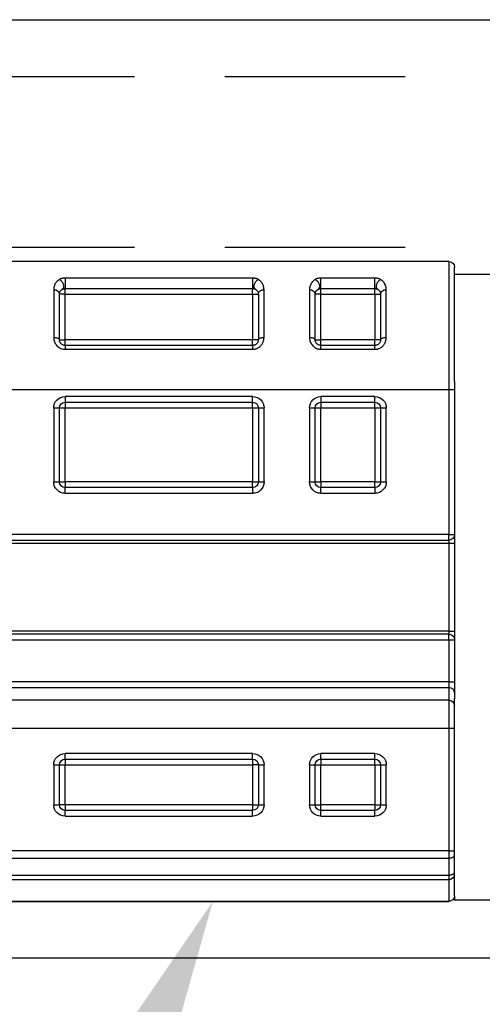
# Model space of a CAD drawing. Units: inches. Extents: x 1703 to 12438, y 1185 to 10244.
# Drawn here: x 4569 to 4585, y 1750 to 1784 of the extents above; entities that cross this region are included whole.
import ezdxf
from ezdxf import colors
from ezdxf.entities.mleader import LeaderData, LeaderLine
from ezdxf.enums import TextEntityAlignment as Align
from ezdxf.math import Vec2, Vec3

# ---------------------------------------------------------------- set-up
doc = ezdxf.new("R2010")
doc.units = ezdxf.units.IN
doc.header["$MEASUREMENT"] = 0
doc.linetypes.add('DASHED2', pattern=[9.525, 6.35, -3.175])
doc.layers.add('Cuts', color=7, linetype='DASHED2')
doc.layers.add('Helaform', color=7, linetype='Continuous')
doc.styles.get("Standard").update_dxf_attribs({"font": 'arial.ttf'})

# ---------------------------------------------------------------- blocks, each defined once
blk = doc.blocks.new('_TagCircle')
at = {"color": 0, "linetype": 'ByBlock', "lineweight": -2, "transparency": 16777216}
blk.add_circle((0, 0), 4, dxfattribs=at)
at = {"layer": 'Helaform', "color": 0, "transparency": 16777216}
blk.add_attdef('TAGNUMBER', text='', height=3, dxfattribs=at).set_placement((0, -1.5), align=Align.CENTER)
blk = doc.blocks.new('20106 Track stop (side)')
at = {"layer": 'Helaform', "color": 7, "linetype": 'Continuous', "lineweight": 25}
for p, q in [((-16, 18.277), (-16, 22.3)), ((-15.8, 22.5), (-15.8, 18)), ((-15.8, 22.5), (15.8, 22.5)), ((-16, 22.048), (-18, 22.048)), ((-13.202, 21.914), (-11.3, 21.914)), ((-13.202, 21.544), (-13.202, 21.914)), ((-11.3, 21.544), (-11.3, 21.914)), ((-8.9, 21.914), (-2.3, 21.914)), ((-8.9, 21.914), (-8.9, 21.544)), ((-2.3, 21.914), (-2.3, 21.544)), ((-13.602, 19.83), (-13.602, 21.504)), ((-11.3, 21.544), (-13.202, 21.544)), ((-13.202, 21.348), (-13.202, 21.544)), ((-11.3, 21.348), (-11.3, 21.544)), ((-10.9, 21.504), (-10.9, 19.83)), ((-9.3, 19.83), (-9.3, 21.504)), ((-2.3, 21.544), (-8.9, 21.544)), ((-8.9, 21.348), (-8.9, 21.544)), ((-2.3, 21.348), (-2.3, 21.544)), ((-1.9, 21.504), (-1.9, 19.83)), ((-13.402, 21.348), (-13.402, 19.748)), ((-13.202, 21.348), (-13.402, 21.348)), ((-13.202, 21.348), (-13.202, 19.748)), ((-11.3, 21.348), (-13.202, 21.348)), ((-11.3, 21.348), (-11.1, 21.348)), ((-11.3, 19.748), (-11.3, 21.348)), ((-11.1, 19.748), (-11.1, 21.348)), ((-9.1, 21.348), (-9.1, 19.748)), ((-8.9, 21.348), (-9.1, 21.348)), ((-8.9, 21.348), (-8.9, 19.748)), ((-2.3, 21.348), (-8.9, 21.348)), ((-2.3, 21.348), (-2.1, 21.348)), ((-2.3, 19.748), (-2.3, 21.348)), ((-2.1, 19.748), (-2.1, 21.348)), ((-13.402, 19.748), (-13.202, 19.748)), ((-13.202, 19.548), (-13.202, 19.748)), ((-13.202, 19.748), (-11.3, 19.748)), ((-11.1, 19.748), (-11.3, 19.748)), ((-11.3, 19.548), (-11.3, 19.748)), ((-9.1, 19.748), (-8.9, 19.748)), ((-8.9, 19.548), (-8.9, 19.748)), ((-8.9, 19.748), (-2.3, 19.748)), ((-2.1, 19.748), (-2.3, 19.748)), ((-2.3, 19.548), (-2.3, 19.748)), ((-13.202, 19.411), (-13.202, 19.548)), ((-13.202, 19.548), (-11.3, 19.548)), ((-11.3, 19.411), (-13.202, 19.411)), ((-11.3, 19.411), (-11.3, 19.548)), ((-8.9, 19.548), (-8.9, 19.411)), ((-8.9, 19.548), (-2.3, 19.548)), ((-2.3, 19.411), (-8.9, 19.411)), ((-2.3, 19.548), (-2.3, 19.411)), ((-16, 18.277), (-16, 7.117)), ((-15.8, 18), (-16, 18)), ((15.8, 18), (-15.8, 18)), ((-15.8, 18), (-15.8, 12.898)), ((-13.202, 17.748), (-11.3, 17.748)), ((-13.202, 17.548), (-13.202, 17.748)), ((-11.3, 17.748), (-11.3, 17.548)), ((-8.9, 17.748), (-2.3, 17.748)), ((-8.9, 17.548), (-8.9, 17.748)), ((-2.3, 17.748), (-2.3, 17.548)), ((-13.602, 14.748), (-13.602, 17.348)), ((-13.402, 17.348), (-13.602, 17.348)), ((-13.402, 17.348), (-13.402, 14.748)), ((-13.202, 17.348), (-13.402, 17.348)), ((-11.3, 17.548), (-13.202, 17.548)), ((-13.202, 17.348), (-13.202, 17.548)), ((-11.3, 17.348), (-13.202, 17.348)), ((-13.202, 17.348), (-13.202, 14.748)), ((-11.3, 17.548), (-11.3, 17.348)), ((-11.1, 17.348), (-11.3, 17.348)), ((-11.3, 14.748), (-11.3, 17.348)), ((-10.9, 17.348), (-11.1, 17.348)), ((-11.1, 14.748), (-11.1, 17.348)), ((-10.9, 17.348), (-10.9, 14.748)), ((-9.3, 14.748), (-9.3, 17.348)), ((-9.1, 17.348), (-9.3, 17.348)), ((-9.1, 17.348), (-9.1, 14.748)), ((-8.9, 17.348), (-9.1, 17.348)), ((-2.3, 17.548), (-8.9, 17.548)), ((-8.9, 17.348), (-8.9, 17.548)), ((-2.3, 17.348), (-8.9, 17.348)), ((-8.9, 17.348), (-8.9, 14.748)), ((-2.3, 17.548), (-2.3, 17.348)), ((-2.1, 17.348), (-2.3, 17.348)), ((-2.3, 14.748), (-2.3, 17.348)), ((-1.9, 17.348), (-2.1, 17.348)), ((-2.1, 14.748), (-2.1, 17.348)), ((-1.9, 17.348), (-1.9, 14.748)), ((-13.402, 14.748), (-13.602, 14.748)), ((-13.202, 14.748), (-13.402, 14.748)), ((-13.202, 14.548), (-13.202, 14.748)), ((-13.202, 14.748), (-11.3, 14.748)), ((-13.202, 14.548), (-13.202, 14.348)), ((-13.202, 14.548), (-11.3, 14.548)), ((-11.1, 14.748), (-11.3, 14.748)), ((-11.3, 14.748), (-11.3, 14.548)), ((-11.3, 14.348), (-11.3, 14.548)), ((-10.9, 14.748), (-11.1, 14.748)), ((-9.1, 14.748), (-9.3, 14.748)), ((-8.9, 14.748), (-9.1, 14.748)), ((-8.9, 14.548), (-8.9, 14.748)), ((-8.9, 14.748), (-2.3, 14.748)), ((-8.9, 14.548), (-8.9, 14.348)), ((-8.9, 14.548), (-2.3, 14.548)), ((-2.1, 14.748), (-2.3, 14.748)), ((-2.3, 14.748), (-2.3, 14.548)), ((-2.3, 14.348), (-2.3, 14.548)), ((-1.9, 14.748), (-2.1, 14.748)), ((-11.3, 14.348), (-13.202, 14.348)), ((-2.3, 14.348), (-8.9, 14.348)), ((-15.8, 12.898), (-16, 12.898)), ((-15.8, 12.898), (15.8, 12.898)), ((-15.8, 12.698), (-15.8, 12.898)), ((-15.8, 12.598), (-16, 12.598)), ((15.8, 12.698), (-15.8, 12.698)), ((-15.8, 12.698), (-15.8, 12.598)), ((15.8, 12.598), (-15.8, 12.598)), ((-15.8, 12.598), (-15.8, 9.498)), ((-15.8, 9.498), (-16, 9.498)), ((-15.8, 9.498), (-15.8, 9.398)), ((-15.8, 9.498), (15.8, 9.498)), ((-15.8, 9.198), (-15.8, 9.398)), ((-15.8, 9.398), (15.8, 9.398)), ((-15.8, 9.198), (-16, 9.198)), ((15.8, 9.198), (-15.8, 9.198)), ((-15.8, 9.198), (-15.8, 7.724)), ((-15.8, 7.724), (-16, 7.724)), ((-15.8, 7.724), (-15.8, 7.526)), ((-15.8, 7.724), (15.8, 7.724)), ((-15.8, 7.526), (-15.8, 7.078)), ((15.8, 7.526), (-15.8, 7.526)), ((-16, 6.88), (-16, 7.117)), ((-15.8, 7.078), (-15.8, 6.086)), ((-15.8, 7.078), (15.8, 7.078)), ((-16, 6.086), (-16, 6.88)), ((-15.8, 6.086), (-16, 6.086)), ((-16, 1.773), (-16, 6.086)), ((-15.8, 6.086), (-15.8, 1.773)), ((15.8, 6.086), (-15.8, 6.086)), ((-13.202, 5.2), (-11.3, 5.2)), ((-13.202, 5), (-13.202, 5.2)), ((-11.3, 5), (-11.3, 5.2)), ((-8.9, 5.2), (-2.3, 5.2)), ((-8.9, 5), (-8.9, 5.2)), ((-2.3, 5), (-2.3, 5.2)), ((-11.3, 5), (-13.202, 5)), ((-13.202, 4.8), (-13.202, 5)), ((-11.3, 5), (-11.3, 4.8)), ((-2.3, 5), (-8.9, 5)), ((-8.9, 5), (-8.9, 4.8)), ((-2.3, 5), (-2.3, 4.8)), ((-13.602, 3.4), (-13.602, 4.8)), ((-13.402, 4.8), (-13.602, 4.8)), ((-13.402, 4.8), (-13.402, 3.4)), ((-13.202, 4.8), (-13.402, 4.8)), ((-11.3, 4.8), (-13.202, 4.8)), ((-13.202, 4.8), (-13.202, 3.4)), ((-11.3, 3.4), (-11.3, 4.8)), ((-11.1, 4.8), (-11.3, 4.8)), ((-10.9, 4.8), (-11.1, 4.8)), ((-11.1, 3.4), (-11.1, 4.8)), ((-10.9, 4.8), (-10.9, 3.4)), ((-9.3, 3.4), (-9.3, 4.8)), ((-9.1, 4.8), (-9.3, 4.8)), ((-9.1, 4.8), (-9.1, 3.4)), ((-9.1, 4.8), (-8.9, 4.8)), ((-2.3, 4.8), (-8.9, 4.8)), ((-8.9, 4.8), (-8.9, 3.4)), ((-2.1, 4.8), (-2.3, 4.8)), ((-2.3, 3.4), (-2.3, 4.8)), ((-1.9, 4.8), (-2.1, 4.8)), ((-2.1, 3.4), (-2.1, 4.8)), ((-1.9, 4.8), (-1.9, 3.4)), ((-13.402, 3.4), (-13.602, 3.4)), ((-13.202, 3.4), (-13.402, 3.4)), ((-13.202, 3.4), (-11.3, 3.4)), ((-13.202, 3.4), (-13.202, 3.2)), ((-13.202, 3), (-13.202, 3.2)), ((-13.202, 3.2), (-11.3, 3.2)), ((-11.1, 3.4), (-11.3, 3.4)), ((-11.3, 3.2), (-11.3, 3.4)), ((-11.3, 3), (-11.3, 3.2)), ((-10.9, 3.4), (-11.1, 3.4)), ((-9.1, 3.4), (-9.3, 3.4)), ((-8.9, 3.4), (-9.1, 3.4)), ((-8.9, 3.4), (-2.3, 3.4)), ((-8.9, 3.4), (-8.9, 3.2)), ((-8.9, 3), (-8.9, 3.2)), ((-8.9, 3.2), (-2.3, 3.2)), ((-2.3, 3.4), (-2.1, 3.4)), ((-2.3, 3.4), (-2.3, 3.2)), ((-2.3, 3), (-2.3, 3.2)), ((-1.9, 3.4), (-2.1, 3.4)), ((-11.3, 3), (-13.202, 3)), ((-2.3, 3), (-8.9, 3)), ((-15.8, 1.773), (-16, 1.773)), ((-16, 1.623), (-16, 1.773)), ((-15.8, 1.773), (15.8, 1.773)), ((-15.8, 1.773), (-15.8, 1.523)), ((-16, 1.028), (-16, 1.623)), ((15.8, 1.523), (-15.8, 1.523)), ((-15.8, 1.523), (-15.8, 0.928)), ((-16, 0.943), (-16, 1.028)), ((-16, 0.2), (-16, 0.943)), ((15.8, 0.928), (-15.8, 0.928)), ((-15.8, 0.928), (-15.8, 0.776)), ((15.8, 0.776), (-15.8, 0.776)), ((-18, 0.048), (-16, 0.048)), ((-16, 0.2), (-16, 0.048)), ((-15.8, 0), (15.8, 0)), ((0.8, 0), (-15.8, 0))]:
    blk.add_line(p, q, dxfattribs=at)
at = {"layer": 'Helaform', "color": 8, "linetype": 'Continuous', "lineweight": 25}
blk.add_line((-15.8, 0.776), (-15.8, 0), dxfattribs=at)
at = {"layer": 'Helaform', "color": 7, "linetype": 'Continuous', "lineweight": 25, "flags": 128}
for points in [[(-13.302, 21.521), (-13.289, 21.531), (-13.277, 21.543), (-13.268, 21.558), (-13.261, 21.575), (-13.256, 21.593), (-13.253, 21.614), (-13.253, 21.635), (-13.255, 21.658), (-13.259, 21.681), (-13.266, 21.705), (-13.275, 21.728), (-13.286, 21.75), (-13.299, 21.772), (-13.313, 21.793), (-13.329, 21.812), (-13.347, 21.829), (-13.365, 21.844), (-13.383, 21.856), (-13.402, 21.866)], [(-11.1, 21.866), (-11.119, 21.856), (-11.137, 21.844), (-11.155, 21.829), (-11.172, 21.812), (-11.188, 21.793), (-11.203, 21.772), (-11.216, 21.75), (-11.227, 21.728), (-11.236, 21.705), (-11.243, 21.681), (-11.247, 21.658), (-11.249, 21.635), (-11.249, 21.614), (-11.246, 21.593), (-11.241, 21.575), (-11.234, 21.558), (-11.225, 21.543), (-11.213, 21.531), (-11.2, 21.521)], [(-9, 21.521), (-8.987, 21.531), (-8.975, 21.543), (-8.966, 21.558), (-8.959, 21.575), (-8.954, 21.593), (-8.951, 21.614), (-8.951, 21.635), (-8.953, 21.658), (-8.957, 21.681), (-8.964, 21.705), (-8.973, 21.728), (-8.984, 21.75), (-8.997, 21.772), (-9.012, 21.793), (-9.028, 21.812), (-9.045, 21.829), (-9.063, 21.844), (-9.081, 21.856), (-9.1, 21.866)], [(-2.1, 21.866), (-2.119, 21.856), (-2.137, 21.844), (-2.155, 21.829), (-2.172, 21.812), (-2.188, 21.793), (-2.203, 21.772), (-2.216, 21.75), (-2.227, 21.728), (-2.236, 21.705), (-2.243, 21.681), (-2.247, 21.658), (-2.249, 21.635), (-2.249, 21.614), (-2.246, 21.593), (-2.241, 21.575), (-2.234, 21.558), (-2.225, 21.543), (-2.213, 21.531), (-2.2, 21.521)], [(-13.402, 19.748), (-13.404, 19.759), (-13.409, 19.769), (-13.417, 19.779), (-13.429, 19.789), (-13.443, 19.798), (-13.461, 19.806), (-13.48, 19.813), (-13.502, 19.819), (-13.525, 19.824), (-13.55, 19.827), (-13.576, 19.829), (-13.602, 19.83)], [(-10.9, 19.83), (-10.926, 19.829), (-10.952, 19.827), (-10.977, 19.824), (-11, 19.819), (-11.022, 19.813), (-11.041, 19.806), (-11.059, 19.798), (-11.073, 19.789), (-11.085, 19.779), (-11.093, 19.769), (-11.098, 19.759), (-11.1, 19.748)], [(-9.1, 19.748), (-9.102, 19.759), (-9.107, 19.769), (-9.115, 19.779), (-9.127, 19.789), (-9.141, 19.798), (-9.159, 19.806), (-9.178, 19.813), (-9.2, 19.819), (-9.223, 19.824), (-9.248, 19.827), (-9.274, 19.829), (-9.3, 19.83)], [(-1.9, 19.83), (-1.926, 19.829), (-1.952, 19.827), (-1.977, 19.824), (-2, 19.819), (-2.022, 19.813), (-2.041, 19.806), (-2.059, 19.798), (-2.073, 19.789), (-2.085, 19.779), (-2.093, 19.769), (-2.098, 19.759), (-2.1, 19.748)], [(-15.8, 1.523), (-15.826, 1.524), (-15.852, 1.527), (-15.877, 1.531), (-15.9, 1.537), (-15.922, 1.544), (-15.941, 1.553), (-15.959, 1.562), (-15.973, 1.573), (-15.985, 1.585), (-15.993, 1.597), (-15.998, 1.61), (-16, 1.623)], [(-15.8, 0.928), (-15.826, 0.928), (-15.852, 0.931), (-15.877, 0.935), (-15.9, 0.941), (-15.922, 0.948), (-15.941, 0.957), (-15.959, 0.967), (-15.973, 0.978), (-15.985, 0.989), (-15.993, 1.002), (-15.998, 1.015), (-16, 1.028)]]:
    blk.add_lwpolyline(points, dxfattribs=at)
at = {"layer": 'Helaform', "color": 7, "linetype": 'Continuous', "lineweight": 25}
for centre, radius, start, end in [((-15.8, 22.3), 0.2, 90, 180), ((-13.582, 21.323), 0.182, 7.9782, 96.2066), ((-10.92, 21.323), 0.182, 83.7952, 172.02), ((-9.28, 21.323), 0.182, 7.98, 96.2048), ((-1.92, 21.323), 0.182, 83.7952, 172.02), ((-13.202, 17.348), 0.4, 90, 180), ((-11.3, 17.348), 0.4, 0, 90), ((-8.9, 17.348), 0.4, 90, 180), ((-2.3, 17.348), 0.4, 0, 90), ((-13.202, 17.348), 0.2, 90, 180), ((-11.3, 17.348), 0.2, 0, 90), ((-8.9, 17.348), 0.2, 90, 180), ((-2.3, 17.348), 0.2, 0, 90), ((-13.202, 14.748), 0.4, 180, 270), ((-13.202, 14.748), 0.2, 180, 270), ((-11.3, 14.748), 0.4, 270, 0), ((-11.3, 14.748), 0.2, 270, 0), ((-8.9, 14.748), 0.4, 180, 270), ((-8.9, 14.748), 0.2, 180, 270), ((-2.3, 14.748), 0.4, 270, 0), ((-2.3, 14.748), 0.2, 270, 0), ((-15.8, 12.898), 0.2, 180, 270), ((-15.8, 9.198), 0.2, 90, 180), ((-15.801, 7.327), 0.199, 89.7618, 179.7595), ((-15.801, 6.879), 0.199, 89.7618, 179.7595), ((-13.202, 4.8), 0.4, 90, 180), ((-11.3, 4.8), 0.4, 0, 90), ((-8.9, 4.8), 0.4, 90, 180), ((-2.3, 4.8), 0.4, 0, 90), ((-13.202, 4.8), 0.2, 90, 180), ((-11.3, 4.8), 0.2, 0, 90), ((-8.9, 4.8), 0.2, 90, 180), ((-2.3, 4.8), 0.2, 0, 90), ((-13.202, 3.4), 0.4, 180, 270), ((-13.202, 3.4), 0.2, 180, 270), ((-11.3, 3.4), 0.4, 270, 0), ((-11.3, 3.4), 0.2, 270, 0), ((-8.9, 3.4), 0.4, 180, 270), ((-8.9, 3.4), 0.2, 180, 270), ((-2.3, 3.4), 0.4, 270, 0), ((-2.3, 3.4), 0.2, 270, 0), ((-15.8, 0.2), 0.2, 180, 270)]:
    blk.add_arc(centre, radius, start, end, dxfattribs=at)
for points, knots in [([(-13.602, 21.504), (-13.601, 21.523), (-13.6, 21.561), (-13.589, 21.616), (-13.571, 21.669), (-13.549, 21.714), (-13.526, 21.751), (-13.504, 21.78), (-13.478, 21.808), (-13.446, 21.837), (-13.418, 21.856), (-13.402, 21.866)], [0, 0, 0, 0, 0.134253, 0.268517, 0.406314, 0.544098, 0.62888, 0.713655, 0.799782, 0.885884, 1, 1, 1, 1]), ([(-13.402, 21.866), (-13.391, 21.872), (-13.37, 21.884), (-13.332, 21.897), (-13.291, 21.907), (-13.247, 21.913), (-13.217, 21.914), (-13.202, 21.914)], [0, 0, 0, 0, 0.207194, 0.403381, 0.60539, 0.799534, 1, 1, 1, 1]), ([(-11.3, 21.914), (-11.285, 21.914), (-11.254, 21.913), (-11.21, 21.907), (-11.169, 21.897), (-11.131, 21.884), (-11.11, 21.872), (-11.1, 21.866)], [0, 0, 0, 0, 0.199988, 0.395665, 0.597636, 0.79597, 1, 1, 1, 1]), ([(-11.1, 21.866), (-11.084, 21.856), (-11.056, 21.838), (-11.024, 21.808), (-10.999, 21.78), (-10.976, 21.751), (-10.953, 21.715), (-10.932, 21.671), (-10.914, 21.618), (-10.902, 21.562), (-10.901, 21.523), (-10.9, 21.504)], [0, 0, 0, 0, 0.114116, 0.198789, 0.283485, 0.36969, 0.455902, 0.590163, 0.724432, 0.862223, 1, 1, 1, 1]), ([(-9.3, 21.504), (-9.299, 21.523), (-9.298, 21.561), (-9.287, 21.616), (-9.269, 21.669), (-9.247, 21.714), (-9.224, 21.751), (-9.202, 21.78), (-9.176, 21.808), (-9.144, 21.837), (-9.116, 21.856), (-9.1, 21.866)], [0, 0, 0, 0, 0.134253, 0.268517, 0.406314, 0.544098, 0.62888, 0.713655, 0.799782, 0.885884, 1, 1, 1, 1]), ([(-9.1, 21.866), (-9.09, 21.872), (-9.069, 21.884), (-9.03, 21.897), (-8.99, 21.907), (-8.945, 21.913), (-8.915, 21.914), (-8.9, 21.914)], [0, 0, 0, 0, 0.2071938, 0.4033809, 0.605375, 0.799534, 1, 1, 1, 1]), ([(-2.3, 21.914), (-2.285, 21.914), (-2.254, 21.913), (-2.21, 21.907), (-2.169, 21.897), (-2.131, 21.884), (-2.11, 21.872), (-2.1, 21.866)], [0, 0, 0, 0, 0.199988, 0.395665, 0.597636, 0.79597, 1, 1, 1, 1]), ([(-2.1, 21.866), (-2.084, 21.856), (-2.056, 21.838), (-2.024, 21.808), (-1.999, 21.78), (-1.976, 21.751), (-1.953, 21.715), (-1.932, 21.671), (-1.914, 21.618), (-1.902, 21.562), (-1.901, 21.523), (-1.9, 21.504)], [0, 0, 0, 0, 0.114116, 0.198791, 0.283485, 0.36969, 0.455904, 0.590163, 0.724433, 0.862223, 1, 1, 1, 1]), ([(-13.302, 21.521), (-13.31, 21.516), (-13.33, 21.503), (-13.354, 21.48), (-13.373, 21.454), (-13.386, 21.428), (-13.395, 21.402), (-13.401, 21.376), (-13.402, 21.358), (-13.402, 21.348)], [0, 0, 0, 0, 0.107285, 0.276495, 0.447042, 0.584607, 0.722176, 0.861091, 1, 1, 1, 1]), ([(-13.202, 21.544), (-13.209, 21.544), (-13.224, 21.544), (-13.246, 21.541), (-13.267, 21.536), (-13.286, 21.53), (-13.297, 21.524), (-13.302, 21.521)], [0, 0, 0, 0, 0.195969, 0.397831, 0.593752, 0.795362, 1, 1, 1, 1]), ([(-11.2, 21.521), (-11.205, 21.524), (-11.216, 21.53), (-11.234, 21.536), (-11.255, 21.541), (-11.277, 21.544), (-11.292, 21.544), (-11.3, 21.544)], [0, 0, 0, 0, 0.196673, 0.398817, 0.595557, 0.798115, 1, 1, 1, 1]), ([(-11.1, 21.348), (-11.1, 21.358), (-11.101, 21.376), (-11.107, 21.402), (-11.116, 21.427), (-11.129, 21.454), (-11.148, 21.48), (-11.171, 21.503), (-11.192, 21.516), (-11.2, 21.521)], [0, 0, 0, 0, 0.137557, 0.275119, 0.414041, 0.552956, 0.722298, 0.892712, 1, 1, 1, 1]), ([(-9, 21.521), (-9.008, 21.516), (-9.029, 21.503), (-9.052, 21.48), (-9.071, 21.454), (-9.084, 21.428), (-9.093, 21.402), (-9.099, 21.376), (-9.1, 21.358), (-9.1, 21.348)], [0, 0, 0, 0, 0.107285, 0.276495, 0.447042, 0.584607, 0.722176, 0.861091, 1, 1, 1, 1]), ([(-8.9, 21.544), (-8.907, 21.544), (-8.922, 21.544), (-8.944, 21.541), (-8.965, 21.536), (-8.984, 21.53), (-8.995, 21.524), (-9, 21.521)], [0, 0, 0, 0, 0.195969, 0.397831, 0.593752, 0.795362, 1, 1, 1, 1]), ([(-2.2, 21.521), (-2.205, 21.524), (-2.216, 21.53), (-2.234, 21.536), (-2.255, 21.541), (-2.277, 21.544), (-2.292, 21.544), (-2.3, 21.544)], [0, 0, 0, 0, 0.196673, 0.398817, 0.595557, 0.798115, 1, 1, 1, 1]), ([(-2.1, 21.348), (-2.1, 21.358), (-2.101, 21.376), (-2.107, 21.402), (-2.116, 21.427), (-2.129, 21.454), (-2.148, 21.48), (-2.171, 21.503), (-2.192, 21.516), (-2.2, 21.521)], [0, 0, 0, 0, 0.137557, 0.275119, 0.414041, 0.552956, 0.722298, 0.892712, 1, 1, 1, 1]), ([(-13.202, 19.411), (-13.223, 19.412), (-13.259, 19.414), (-13.309, 19.426), (-13.352, 19.441), (-13.394, 19.461), (-13.433, 19.487), (-13.47, 19.518), (-13.504, 19.554), (-13.533, 19.594), (-13.558, 19.638), (-13.578, 19.684), (-13.592, 19.732), (-13.6, 19.781), (-13.601, 19.813), (-13.602, 19.83)], [0, 0, 0, 0, 0.094948, 0.162814, 0.230941, 0.298831, 0.372503, 0.446475, 0.520194, 0.599797, 0.679699, 0.75935, 0.839476, 0.919846, 1, 1, 1, 1]), ([(-13.402, 19.748), (-13.401, 19.737), (-13.4, 19.714), (-13.391, 19.679), (-13.375, 19.646), (-13.354, 19.617), (-13.328, 19.592), (-13.299, 19.572), (-13.267, 19.558), (-13.235, 19.55), (-13.213, 19.549), (-13.202, 19.548)], [0, 0, 0, 0, 0.128968, 0.257857, 0.380425, 0.502853, 0.610978, 0.718979, 0.81521, 0.91137, 1, 1, 1, 1]), ([(-10.9, 19.83), (-10.901, 19.81), (-10.902, 19.77), (-10.915, 19.709), (-10.938, 19.648), (-10.97, 19.59), (-11.011, 19.538), (-11.059, 19.494), (-11.113, 19.458), (-11.172, 19.431), (-11.235, 19.414), (-11.278, 19.412), (-11.3, 19.411)], [0, 0, 0, 0, 0.096995, 0.193976, 0.301123, 0.408229, 0.509217, 0.610162, 0.708064, 0.805934, 0.902975, 1, 1, 1, 1]), ([(-11.3, 19.548), (-11.289, 19.549), (-11.267, 19.55), (-11.236, 19.558), (-11.206, 19.571), (-11.179, 19.588), (-11.155, 19.609), (-11.135, 19.634), (-11.119, 19.662), (-11.108, 19.691), (-11.101, 19.72), (-11.1, 19.739), (-11.1, 19.748)], [0, 0, 0, 0, 0.090761, 0.181555, 0.275115, 0.368746, 0.468928, 0.569191, 0.680252, 0.791388, 0.895678, 1, 1, 1, 1]), ([(-8.9, 19.411), (-8.921, 19.412), (-8.957, 19.414), (-9.008, 19.426), (-9.05, 19.441), (-9.092, 19.461), (-9.131, 19.487), (-9.168, 19.518), (-9.202, 19.554), (-9.232, 19.594), (-9.256, 19.638), (-9.276, 19.684), (-9.29, 19.732), (-9.298, 19.781), (-9.299, 19.813), (-9.3, 19.83)], [0, 0, 0, 0, 0.094948, 0.162814, 0.23094, 0.29883, 0.372503, 0.446475, 0.520194, 0.599797, 0.679699, 0.75935, 0.839477, 0.919846, 1, 1, 1, 1]), ([(-9.1, 19.748), (-9.099, 19.737), (-9.098, 19.714), (-9.089, 19.679), (-9.073, 19.646), (-9.052, 19.617), (-9.026, 19.592), (-8.997, 19.572), (-8.965, 19.558), (-8.933, 19.55), (-8.911, 19.549), (-8.9, 19.548)], [0, 0, 0, 0, 0.128968, 0.257857, 0.380425, 0.502853, 0.610978, 0.718979, 0.81521, 0.91137, 1, 1, 1, 1]), ([(-1.9, 19.83), (-1.901, 19.81), (-1.902, 19.77), (-1.915, 19.709), (-1.938, 19.648), (-1.97, 19.59), (-2.011, 19.538), (-2.059, 19.494), (-2.113, 19.458), (-2.172, 19.431), (-2.235, 19.414), (-2.278, 19.412), (-2.3, 19.411)], [0, 0, 0, 0, 0.096995, 0.193976, 0.301123, 0.408229, 0.509217, 0.610162, 0.708064, 0.805934, 0.902975, 1, 1, 1, 1]), ([(-2.3, 19.548), (-2.289, 19.549), (-2.267, 19.55), (-2.236, 19.558), (-2.206, 19.571), (-2.179, 19.588), (-2.155, 19.609), (-2.135, 19.634), (-2.119, 19.662), (-2.108, 19.691), (-2.101, 19.72), (-2.1, 19.739), (-2.1, 19.748)], [0, 0, 0, 0, 0.090771, 0.181555, 0.275115, 0.368746, 0.468928, 0.569196, 0.680253, 0.791389, 0.895678, 1, 1, 1, 1]), ([(-15.8, 0.776), (-15.811, 0.776), (-15.834, 0.777), (-15.866, 0.785), (-15.897, 0.796), (-15.925, 0.812), (-15.95, 0.831), (-15.97, 0.854), (-15.986, 0.879), (-15.996, 0.907), (-16, 0.929), (-16, 0.941), (-16, 0.943)], [0, 0, 0, 0, 0.105555, 0.214175, 0.319717, 0.428325, 0.533959, 0.642646, 0.74847, 0.857353, 0.977696, 1, 1, 1, 1])]:
    blk.add_open_spline(points, degree=3, knots=knots, dxfattribs=at)

msp = doc.modelspace()

# ---------------------------------------------------------------- linework, layer by layer
at = {"layer": 'Cuts'}
for p, q in [((4538.206, 1782.149), (5099.65, 1782.149)), ((4538.206, 1776.149), (5099.65, 1776.149)), ((4538.206, 1753.149), (5099.65, 1753.149))]:
    msp.add_line(p, q, dxfattribs=at)
at = {"layer": 'Helaform'}
for p, q in [((4538.206, 1784.149), (5099.65, 1784.149)), ((5099.65, 1751.149), (4538.206, 1751.149))]:
    msp.add_line(p, q, dxfattribs=at)

# ---------------------------------------------------------------- block references
at = {"layer": 'Helaform', "xscale": -1}
msp.add_blockref('20106 Track stop (side)', (4568.386, 1753.149), dxfattribs=at)

# ---------------------------------------------------------------- leaders
at = {"layer": 'Helaform'}
ml = msp.add_multileader_block('Standard', dxfattribs=at)
ml.set_content('_TagCircle', color=256, scale=2)
ml.set_attribute('TAGNUMBER', '4', width=0)
ml.set_leader_properties()
ml.build(insert=Vec2(0, 0))
ml.multileader.update_dxf_attribs({"text_left_attachment_type": 6, "text_right_attachment_type": 6, "text_top_attachment_type": 10, "dogleg_length": 0.36, "arrow_head_size": 8})
ctx = ml.context
ctx.base_point, ctx.char_height, ctx.arrow_head_size, ctx.plane_origin = Vec3(4524.406, 1678.25), 8, 8, Vec3(4612.238, 1760.947)
ctx.left_attachment, ctx.right_attachment, ctx.bottom_attachment = 6, 6, 10
notes = []
notes.append((ctx, [(0, (1, 1, 0), (4540.766, 1678.25), (-1, 0), 0.36, [(0, [(4575.886, 1753.149)], 0, [])])]))
ctx.block.insert = Vec3(4532.406, 1678.25)
for ctx, leaders in notes:
    for number, flags, end, landing, length, lines in leaders:
        leader = LeaderData()
        leader.index, (leader.has_last_leader_line, leader.has_dogleg_vector, leader.attachment_direction) = number, flags
        leader.last_leader_point, leader.dogleg_vector, leader.dogleg_length = Vec3(end), Vec3(landing), length
        for number, points, colour, breaks in lines:
            line = LeaderLine()
            line.index, line.vertices, line.color, line.breaks = number, Vec3.list(points), colors.encode_raw_color(colour), breaks
            leader.lines.append(line)
        ctx.leaders.append(leader)

doc.saveas('drawing.dxf')
